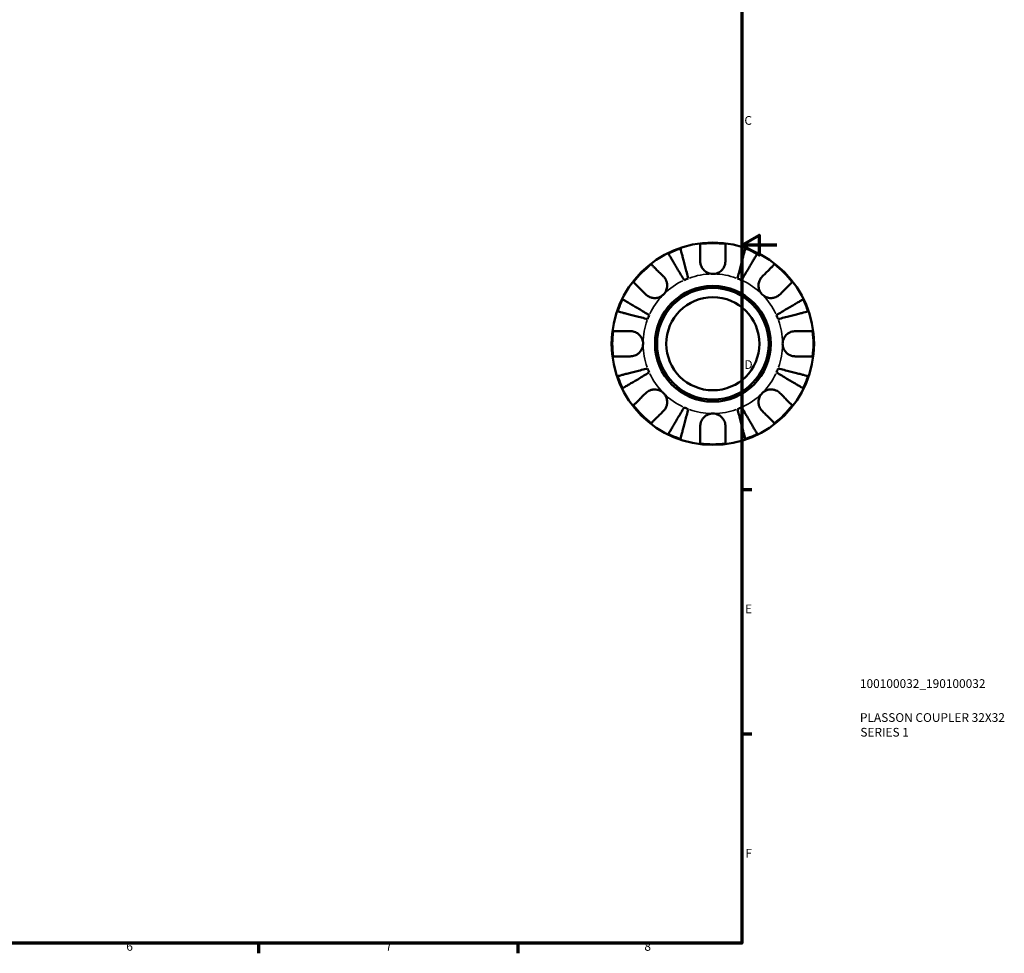
# Model space of a CAD drawing. Units: millimetres. Extents: x -54 to 731, y 0 to 547.
# Drawn here: x 377 to 659, y 7 to 275 of the extents above; entities that cross this region are included whole.
import ezdxf

# ---------------------------------------------------------------- set-up
doc = ezdxf.new("R2010")
doc.units = ezdxf.units.MM
for name, color, linetype, lineweight in [('Border (ISO)', 7, 'Continuous', 70), ('Title (ISO)', 7, 'Continuous', 50), ('Visible (ISO)', 7, 'Continuous', 50), ('Visible Narrow (ISO)', 7, 'Continuous', 35)]:
    doc.layers.add(name, color=color, linetype=linetype, lineweight=lineweight)
doc.styles.add('Note Text (ISO)', font='tahoma.ttf')

# ---------------------------------------------------------------- blocks, each defined once
blk = doc.blocks.new('Borders Default Border')
at = {"layer": 'Border (ISO)'}
for p, q in [((584, 140), (586.9, 140)), ((584, 70), (586.9, 70)), ((445.5, 10), (445.5, 7.1)), ((519.75, 10), (519.75, 7.1))]:
    blk.add_line(p, q, dxfattribs=at)
at = {"layer": 'Border (ISO)', "flags": 128}
for points in [[(10, 10), (10, 410), (584, 410), (584, 10), (10, 10)], [(594, 210), (584, 210), (589, 212.89), (589, 207.11), (584, 210)]]:
    blk.add_lwpolyline(points, dxfattribs=at)
at = {"layer": 'Border (ISO)', "color": 232, "true_color": 0xca0064, "char_height": 2.5, "attachment_point": 7, "style": 'Note Text (ISO)'}
for s, insert in [('C', (584.73, 243.71)), ('D', (584.73, 173.75)), ('E', (584.94, 103.75)), ('F', (585, 33.75)), ('6', (407.58, 7.05)), ('7', (481.85, 7.1)), ('8', (556.06, 7.04))]:
    blk.add_mtext(s, dxfattribs=dict(at, insert=insert))
blk = doc.blocks.new('Title Blocks ISO')
at = {"layer": 'Title (ISO)', "color": 232, "true_color": 0xca0064, "style": 'Note Text (ISO)'}
for tag, p in [('PART_NUMBER_001', (33.84, 73.13)), ('DESCRIPTION_001', (33.84, 63.4)), ('DESCRIPTION_002', (33.96, 59.19))]:
    blk.add_attdef(tag, p, '', height=2.5, dxfattribs=at)

msp = doc.modelspace()

# ---------------------------------------------------------------- linework, layer by layer
at = {"layer": 'Visible (ISO)'}
for radius in [29, 16.58, 16, 13.333]:
    msp.add_circle((575.686, 181.744), radius, dxfattribs=at)
for radius, start, end in [(28.818, 108.77511, 116.22489), (28.818, 82.82379, 97.17621), (28.818, 63.77511, 71.22489), (28.818, 127.82379, 142.17621), (28.818, 37.82379, 52.17621), (20, 110.66622, 114.33378), (20, 65.66622, 69.33378), (28.818, 153.77511, 161.22489), (28.818, 18.77511, 26.22489), (20, 155.66622, 159.33378), (20, 20.66622, 24.33378), (28.818, 172.82379, 187.17621), (28.818, 352.82379, 7.17621), (28.818, 198.77511, 206.22489), (20, 200.66622, 204.33378), (20, 335.66622, 339.33378), (28.818, 333.77511, 341.22489), (28.818, 217.82379, 232.17621), (28.818, 307.82379, 322.17621), (20, 245.66622, 249.33378), (20, 290.66622, 294.33378), (28.818, 243.77511, 251.22489), (28.818, 288.77511, 296.22489), (28.818, 262.82379, 277.17621)]:
    msp.add_arc((575.686, 181.744), radius, start, end, dxfattribs=at)
for points, knots in [([(566.41, 209.028), (566.44, 208.914), (566.484, 208.742), (566.59, 208.335), (566.66, 208.061), (566.829, 207.409), (566.927, 207.03), (567.124, 206.268), (567.242, 205.814), (567.495, 204.836), (567.63, 204.312), (567.888, 203.313), (568.035, 202.747), (568.334, 201.589), (568.487, 200.998), (568.627, 200.457)], [0.1707461, 0.1707461, 0.1707461, 0.1707461, 0.33284, 0.33284, 0.4994944, 0.4994944, 0.6661487, 0.6661487, 0.8332087, 0.8332087, 1.0002688, 1.0002688, 1.1679728, 1.1679728, 1.3356767, 1.3356767, 1.3356767, 1.3356767]), ([(572.086, 205.344), (572.086, 205.731), (572.086, 206.124), (572.086, 207.006), (572.086, 207.478), (572.086, 208.269), (572.086, 208.66), (572.086, 209.336), (572.086, 209.62), (572.086, 210.04), (572.086, 210.218), (572.086, 210.336)], [4.42788405, 4.42788405, 4.42788405, 4.42788405, 4.5512464, 4.5512464, 4.71913293, 4.71913293, 4.88586959, 4.88586959, 5.05260626, 5.05260626, 5.21400469, 5.21400469, 5.21400469, 5.21400469]), ([(579.286, 210.336), (579.286, 210.217), (579.286, 210.038), (579.286, 209.615), (579.286, 209.33), (579.286, 208.65), (579.286, 208.257), (579.286, 207.464), (579.286, 206.992), (579.286, 206.115), (579.286, 205.727), (579.286, 205.344)], [0.1707715, 0.1707715, 0.1707715, 0.1707715, 0.33310322, 0.33310322, 0.50032131, 0.50032131, 0.6675394, 0.6675394, 0.83495179, 0.83495179, 0.95687108, 0.95687108, 0.95687108, 0.95687108]), ([(582.744, 200.457), (582.884, 200.997), (583.037, 201.588), (583.336, 202.744), (583.482, 203.311), (583.74, 204.308), (583.876, 204.832), (584.128, 205.809), (584.246, 206.263), (584.443, 207.026), (584.541, 207.405), (584.71, 208.059), (584.781, 208.334), (584.887, 208.741), (584.931, 208.914), (584.961, 209.028)], [4.0142513, 4.0142513, 4.0142513, 4.0142513, 4.1817861, 4.1817861, 4.3493209, 4.3493209, 4.5162129, 4.5162129, 4.683105, 4.683105, 4.8499282, 4.8499282, 5.0167515, 5.0167515, 5.1791755, 5.1791755, 5.1791755, 5.1791755]), ([(567.445, 199.967), (567.161, 200.448), (566.851, 200.974), (566.244, 202.005), (565.947, 202.509), (565.424, 203.398), (565.149, 203.864), (564.636, 204.735), (564.398, 205.139), (563.998, 205.817), (563.8, 206.154), (563.458, 206.735), (563.314, 206.979), (563.101, 207.34), (563.011, 207.494), (562.951, 207.595)], [4.0142509, 4.0142509, 4.0142509, 4.0142509, 4.1819549, 4.1819549, 4.3496588, 4.3496588, 4.5167189, 4.5167189, 4.6837789, 4.6837789, 4.8504333, 4.8504333, 5.0170876, 5.0170876, 5.1791816, 5.1791816, 5.1791816, 5.1791816]), ([(588.42, 207.595), (588.36, 207.494), (588.27, 207.34), (588.057, 206.979), (587.913, 206.735), (587.571, 206.154), (587.373, 205.817), (586.973, 205.139), (586.735, 204.735), (586.222, 203.864), (585.948, 203.398), (585.424, 202.509), (585.127, 202.005), (584.52, 200.974), (584.21, 200.448), (583.927, 199.967)], [0.1707461, 0.1707461, 0.1707461, 0.1707461, 0.33284, 0.33284, 0.4994944, 0.4994944, 0.6661487, 0.6661487, 0.8332087, 0.8332087, 1.0002688, 1.0002688, 1.1679728, 1.1679728, 1.3356767, 1.3356767, 1.3356767, 1.3356767]), ([(558.013, 204.507), (558.097, 204.423), (558.224, 204.296), (558.523, 203.997), (558.725, 203.795), (559.205, 203.315), (559.484, 203.037), (560.044, 202.476), (560.378, 202.143), (560.998, 201.522), (561.272, 201.248), (561.543, 200.977)], [0.1707715, 0.1707715, 0.1707715, 0.1707715, 0.33310322, 0.33310322, 0.50032131, 0.50032131, 0.6675394, 0.6675394, 0.83495179, 0.83495179, 0.95687108, 0.95687108, 0.95687108, 0.95687108]), ([(575.686, 201.744), (575.404, 201.744), (575.123, 201.777), (574.557, 201.912), (574.277, 202.017), (573.61, 202.367), (573.253, 202.652), (572.735, 203.252), (572.553, 203.538), (572.276, 204.141), (572.183, 204.452), (572.101, 204.96), (572.086, 205.153), (572.086, 205.344)], [0, 0, 0, 0, 0.0846147, 0.0846147, 0.17434237, 0.17434237, 0.31088758, 0.31088758, 0.41427184, 0.41427184, 0.51665709, 0.51665709, 0.58005471, 0.58005471, 0.58005471, 0.58005471]), ([(579.286, 205.344), (579.286, 205.075), (579.256, 204.802), (579.121, 204.223), (579.01, 203.923), (578.689, 203.328), (578.477, 203.043), (577.894, 202.463), (577.503, 202.201), (576.633, 201.838), (576.162, 201.744), (575.686, 201.744)], [-0.58010577, -0.58010577, -0.58010577, -0.58010577, -0.49097123, -0.49097123, -0.39110552, -0.39110552, -0.28318425, -0.28318425, -0.14288781, -0.14288781, 0, 0, 0, 0]), ([(589.828, 200.977), (590.102, 201.251), (590.379, 201.529), (591.003, 202.152), (591.337, 202.486), (591.896, 203.045), (592.173, 203.322), (592.651, 203.8), (592.852, 204.001), (593.149, 204.298), (593.274, 204.423), (593.358, 204.507)], [4.42788405, 4.42788405, 4.42788405, 4.42788405, 4.5512464, 4.5512464, 4.71913293, 4.71913293, 4.88586959, 4.88586959, 5.05260626, 5.05260626, 5.21400469, 5.21400469, 5.21400469, 5.21400469]), ([(561.543, 200.977), (561.632, 200.888), (561.717, 200.794), (561.942, 200.516), (562.071, 200.322), (562.296, 199.895), (562.39, 199.663), (562.556, 199.083), (562.603, 198.731), (562.59, 197.924), (562.499, 197.479), (562.146, 196.622), (561.88, 196.222), (561.543, 195.886)], [-0.58004807, -0.58004807, -0.58004807, -0.58004807, -0.5384523, -0.5384523, -0.46383793, -0.46383793, -0.3862639, -0.3862639, -0.27840269, -0.27840269, -0.14277912, -0.14277912, 0, 0, 0, 0]), ([(589.828, 195.886), (589.644, 196.069), (589.482, 196.271), (589.192, 196.723), (589.071, 196.972), (588.849, 197.601), (588.78, 197.986), (588.768, 198.74), (588.818, 199.101), (588.99, 199.686), (589.084, 199.915), (589.312, 200.34), (589.442, 200.534), (589.664, 200.805), (589.744, 200.893), (589.828, 200.977)], [0, 0, 0, 0, 0.07774953, 0.07774953, 0.16081914, 0.16081914, 0.27783798, 0.27783798, 0.3882896, 0.3882896, 0.46542959, 0.46542959, 0.54035429, 0.54035429, 0.57953204, 0.57953204, 0.57953204, 0.57953204]), ([(556.452, 195.886), (556.178, 196.16), (555.901, 196.437), (555.277, 197.061), (554.943, 197.395), (554.384, 197.954), (554.107, 198.231), (553.629, 198.709), (553.428, 198.91), (553.131, 199.207), (553.006, 199.332), (552.922, 199.416)], [4.42788405, 4.42788405, 4.42788405, 4.42788405, 4.5512464, 4.5512464, 4.71913293, 4.71913293, 4.88586959, 4.88586959, 5.05260626, 5.05260626, 5.21400469, 5.21400469, 5.21400469, 5.21400469]), ([(598.449, 199.416), (598.365, 199.332), (598.24, 199.207), (597.943, 198.91), (597.742, 198.709), (597.264, 198.231), (596.987, 197.954), (596.428, 197.395), (596.094, 197.061), (595.471, 196.437), (595.193, 196.16), (594.919, 195.886)], [0.17075309, 0.17075309, 0.17075309, 0.17075309, 0.33215152, 0.33215152, 0.49888818, 0.49888818, 0.66562485, 0.66562485, 0.83351137, 0.83351137, 0.95687373, 0.95687373, 0.95687373, 0.95687373]), ([(561.543, 195.886), (561.36, 195.702), (561.158, 195.539), (560.706, 195.25), (560.457, 195.129), (559.829, 194.907), (559.443, 194.838), (558.689, 194.826), (558.329, 194.876), (557.743, 195.048), (557.514, 195.142), (557.089, 195.37), (556.895, 195.5), (556.624, 195.722), (556.536, 195.802), (556.452, 195.886)], [0, 0, 0, 0, 0.07774953, 0.07774953, 0.16081914, 0.16081914, 0.27783798, 0.27783798, 0.3882896, 0.3882896, 0.46542959, 0.46542959, 0.54035429, 0.54035429, 0.57953204, 0.57953204, 0.57953204, 0.57953204]), ([(594.919, 195.886), (594.83, 195.797), (594.736, 195.712), (594.458, 195.488), (594.264, 195.358), (593.837, 195.133), (593.605, 195.039), (593.025, 194.873), (592.673, 194.826), (591.866, 194.839), (591.421, 194.93), (590.564, 195.283), (590.164, 195.549), (589.828, 195.886)], [-0.58004807, -0.58004807, -0.58004807, -0.58004807, -0.5384523, -0.5384523, -0.46383793, -0.46383793, -0.3862639, -0.3862639, -0.27840269, -0.27840269, -0.14277912, -0.14277912, 0, 0, 0, 0]), ([(549.834, 194.478), (549.936, 194.418), (550.089, 194.328), (550.452, 194.114), (550.697, 193.97), (551.278, 193.627), (551.615, 193.429), (552.294, 193.029), (552.699, 192.791), (553.569, 192.278), (554.035, 192.004), (554.922, 191.481), (555.426, 191.184), (556.456, 190.578), (556.981, 190.268), (557.462, 189.985)], [0.1707525, 0.1707525, 0.1707525, 0.1707525, 0.3331765, 0.3331765, 0.4999998, 0.4999998, 0.6668231, 0.6668231, 0.8337151, 0.8337151, 1.0006071, 1.0006071, 1.1681419, 1.1681419, 1.3356767, 1.3356767, 1.3356767, 1.3356767]), ([(593.909, 189.985), (594.39, 190.268), (594.917, 190.578), (595.947, 191.185), (596.451, 191.482), (597.34, 192.006), (597.806, 192.28), (598.677, 192.793), (599.081, 193.031), (599.759, 193.431), (600.096, 193.629), (600.677, 193.971), (600.921, 194.115), (601.282, 194.328), (601.436, 194.418), (601.537, 194.478)], [4.0142509, 4.0142509, 4.0142509, 4.0142509, 4.1819549, 4.1819549, 4.3496588, 4.3496588, 4.5167189, 4.5167189, 4.6837789, 4.6837789, 4.8504333, 4.8504333, 5.0170876, 5.0170876, 5.1791816, 5.1791816, 5.1791816, 5.1791816]), ([(556.973, 188.802), (556.431, 188.942), (555.84, 189.095), (554.682, 189.394), (554.116, 189.541), (553.117, 189.799), (552.593, 189.934), (551.615, 190.187), (551.161, 190.305), (550.399, 190.502), (550.02, 190.6), (549.368, 190.769), (549.094, 190.84), (548.687, 190.945), (548.515, 190.989), (548.401, 191.019)], [4.0142509, 4.0142509, 4.0142509, 4.0142509, 4.1819549, 4.1819549, 4.3496588, 4.3496588, 4.5167189, 4.5167189, 4.6837789, 4.6837789, 4.8504333, 4.8504333, 5.0170876, 5.0170876, 5.1791816, 5.1791816, 5.1791816, 5.1791816]), ([(602.97, 191.019), (602.856, 190.989), (602.684, 190.945), (602.277, 190.84), (602.003, 190.769), (601.351, 190.6), (600.973, 190.502), (600.21, 190.305), (599.756, 190.187), (598.778, 189.934), (598.254, 189.799), (597.255, 189.541), (596.689, 189.394), (595.531, 189.095), (594.94, 188.942), (594.399, 188.802)], [0.1707461, 0.1707461, 0.1707461, 0.1707461, 0.33284, 0.33284, 0.4994944, 0.4994944, 0.6661487, 0.6661487, 0.8332087, 0.8332087, 1.0002688, 1.0002688, 1.1679728, 1.1679728, 1.3356767, 1.3356767, 1.3356767, 1.3356767]), ([(547.093, 185.344), (547.211, 185.344), (547.389, 185.344), (547.809, 185.344), (548.093, 185.344), (548.769, 185.344), (549.16, 185.344), (549.951, 185.344), (550.423, 185.344), (551.305, 185.344), (551.698, 185.344), (552.086, 185.344)], [0.17075309, 0.17075309, 0.17075309, 0.17075309, 0.33215152, 0.33215152, 0.49888818, 0.49888818, 0.66562485, 0.66562485, 0.83351137, 0.83351137, 0.95687373, 0.95687373, 0.95687373, 0.95687373]), ([(552.086, 185.344), (552.229, 185.344), (552.373, 185.335), (552.732, 185.292), (552.947, 185.246), (553.388, 185.108), (553.612, 185.013), (554.138, 184.723), (554.424, 184.505), (554.986, 183.922), (555.235, 183.544), (555.591, 182.69), (555.686, 182.219), (555.686, 181.744)], [-0.57647647, -0.57647647, -0.57647647, -0.57647647, -0.52968676, -0.52968676, -0.46054026, -0.46054026, -0.38562403, -0.38562403, -0.27730827, -0.27730827, -0.14258086, -0.14258086, 0, 0, 0, 0]), ([(595.686, 181.744), (595.686, 182.024), (595.718, 182.303), (595.853, 182.871), (595.961, 183.157), (596.319, 183.835), (596.611, 184.197), (597.206, 184.7), (597.473, 184.87), (597.966, 185.101), (598.182, 185.178), (598.625, 185.29), (598.851, 185.324), (599.145, 185.341), (599.216, 185.344), (599.286, 185.344)], [-2.49913258, -2.49913258, -2.49913258, -2.49913258, -2.41505436, -2.41505436, -2.32384732, -2.32384732, -2.1841143, -2.1841143, -2.08674766, -2.08674766, -2.01440674, -2.01440674, -1.93994266, -1.93994266, -1.91637503, -1.91637503, -1.91637503, -1.91637503]), ([(599.286, 185.344), (599.673, 185.344), (600.066, 185.344), (600.948, 185.344), (601.42, 185.344), (602.211, 185.344), (602.602, 185.344), (603.278, 185.344), (603.562, 185.344), (603.982, 185.344), (604.16, 185.344), (604.278, 185.344)], [4.42788405, 4.42788405, 4.42788405, 4.42788405, 4.5512464, 4.5512464, 4.71913293, 4.71913293, 4.88586959, 4.88586959, 5.05260626, 5.05260626, 5.21400469, 5.21400469, 5.21400469, 5.21400469]), ([(555.686, 181.744), (555.686, 181.463), (555.653, 181.184), (555.518, 180.616), (555.411, 180.331), (555.052, 179.652), (554.76, 179.29), (554.165, 178.787), (553.898, 178.617), (553.405, 178.386), (553.189, 178.31), (552.746, 178.197), (552.52, 178.163), (552.226, 178.146), (552.156, 178.144), (552.086, 178.144)], [-2.49913258, -2.49913258, -2.49913258, -2.49913258, -2.41505436, -2.41505436, -2.32384732, -2.32384732, -2.1841143, -2.1841143, -2.08674766, -2.08674766, -2.01440674, -2.01440674, -1.93994266, -1.93994266, -1.91637503, -1.91637503, -1.91637503, -1.91637503]), ([(599.286, 178.144), (599.143, 178.144), (598.998, 178.152), (598.639, 178.196), (598.424, 178.241), (597.983, 178.379), (597.759, 178.474), (597.233, 178.764), (596.947, 178.983), (596.385, 179.565), (596.136, 179.943), (595.78, 180.797), (595.686, 181.268), (595.686, 181.744)], [-0.57647647, -0.57647647, -0.57647647, -0.57647647, -0.52968676, -0.52968676, -0.46054026, -0.46054026, -0.38562403, -0.38562403, -0.27730827, -0.27730827, -0.14258086, -0.14258086, 0, 0, 0, 0]), ([(552.086, 178.144), (551.698, 178.144), (551.305, 178.144), (550.423, 178.144), (549.951, 178.144), (549.16, 178.144), (548.769, 178.144), (548.093, 178.144), (547.809, 178.144), (547.389, 178.144), (547.211, 178.144), (547.093, 178.144)], [4.42788405, 4.42788405, 4.42788405, 4.42788405, 4.5512464, 4.5512464, 4.71913293, 4.71913293, 4.88586959, 4.88586959, 5.05260626, 5.05260626, 5.21400469, 5.21400469, 5.21400469, 5.21400469]), ([(604.278, 178.144), (604.16, 178.144), (603.982, 178.144), (603.562, 178.144), (603.278, 178.144), (602.602, 178.144), (602.211, 178.144), (601.42, 178.144), (600.948, 178.144), (600.066, 178.144), (599.673, 178.144), (599.286, 178.144)], [0.17075309, 0.17075309, 0.17075309, 0.17075309, 0.33215152, 0.33215152, 0.49888818, 0.49888818, 0.66562485, 0.66562485, 0.83351137, 0.83351137, 0.95687373, 0.95687373, 0.95687373, 0.95687373]), ([(548.401, 172.468), (548.515, 172.498), (548.687, 172.542), (549.094, 172.647), (549.368, 172.718), (550.02, 172.887), (550.399, 172.985), (551.161, 173.182), (551.615, 173.3), (552.593, 173.553), (553.117, 173.688), (554.116, 173.946), (554.682, 174.093), (555.84, 174.392), (556.431, 174.545), (556.973, 174.685)], [0.1707461, 0.1707461, 0.1707461, 0.1707461, 0.33284, 0.33284, 0.4994944, 0.4994944, 0.6661487, 0.6661487, 0.8332087, 0.8332087, 1.0002688, 1.0002688, 1.1679728, 1.1679728, 1.3356767, 1.3356767, 1.3356767, 1.3356767]), ([(557.462, 173.502), (556.981, 173.219), (556.456, 172.909), (555.426, 172.303), (554.922, 172.006), (554.035, 171.483), (553.569, 171.209), (552.699, 170.696), (552.294, 170.458), (551.615, 170.058), (551.278, 169.86), (550.697, 169.517), (550.452, 169.373), (550.089, 169.159), (549.936, 169.069), (549.834, 169.009)], [4.0142513, 4.0142513, 4.0142513, 4.0142513, 4.1817861, 4.1817861, 4.3493209, 4.3493209, 4.5162129, 4.5162129, 4.683105, 4.683105, 4.8499282, 4.8499282, 5.0167515, 5.0167515, 5.1791755, 5.1791755, 5.1791755, 5.1791755]), ([(601.537, 169.009), (601.436, 169.069), (601.282, 169.159), (600.921, 169.372), (600.677, 169.516), (600.096, 169.858), (599.759, 170.056), (599.081, 170.456), (598.677, 170.694), (597.806, 171.207), (597.34, 171.481), (596.451, 172.005), (595.947, 172.302), (594.917, 172.909), (594.39, 173.219), (593.909, 173.502)], [0.1707461, 0.1707461, 0.1707461, 0.1707461, 0.33284, 0.33284, 0.4994944, 0.4994944, 0.6661487, 0.6661487, 0.8332087, 0.8332087, 1.0002688, 1.0002688, 1.1679728, 1.1679728, 1.3356767, 1.3356767, 1.3356767, 1.3356767]), ([(594.399, 174.685), (594.94, 174.545), (595.531, 174.392), (596.689, 174.093), (597.255, 173.946), (598.254, 173.688), (598.778, 173.553), (599.756, 173.3), (600.21, 173.182), (600.973, 172.985), (601.351, 172.887), (602.003, 172.718), (602.277, 172.647), (602.684, 172.542), (602.856, 172.498), (602.97, 172.468)], [4.0142509, 4.0142509, 4.0142509, 4.0142509, 4.1819549, 4.1819549, 4.3496588, 4.3496588, 4.5167189, 4.5167189, 4.6837789, 4.6837789, 4.8504333, 4.8504333, 5.0170876, 5.0170876, 5.1791816, 5.1791816, 5.1791816, 5.1791816]), ([(552.922, 164.071), (553.006, 164.155), (553.131, 164.28), (553.428, 164.577), (553.629, 164.778), (554.107, 165.256), (554.384, 165.533), (554.943, 166.092), (555.277, 166.426), (555.901, 167.05), (556.178, 167.327), (556.452, 167.601)], [0.17075309, 0.17075309, 0.17075309, 0.17075309, 0.33215152, 0.33215152, 0.49888818, 0.49888818, 0.66562485, 0.66562485, 0.83351137, 0.83351137, 0.95687373, 0.95687373, 0.95687373, 0.95687373]), ([(556.452, 167.601), (556.541, 167.69), (556.635, 167.775), (556.913, 167.999), (557.107, 168.129), (557.534, 168.354), (557.766, 168.448), (558.346, 168.614), (558.698, 168.661), (559.505, 168.648), (559.95, 168.557), (560.807, 168.204), (561.207, 167.938), (561.543, 167.601)], [-0.58004807, -0.58004807, -0.58004807, -0.58004807, -0.5384523, -0.5384523, -0.46383793, -0.46383793, -0.3862639, -0.3862639, -0.27840269, -0.27840269, -0.14277912, -0.14277912, 0, 0, 0, 0]), ([(561.543, 167.601), (561.727, 167.418), (561.89, 167.216), (562.179, 166.764), (562.301, 166.515), (562.522, 165.886), (562.591, 165.501), (562.603, 164.747), (562.553, 164.386), (562.381, 163.801), (562.287, 163.572), (562.059, 163.147), (561.929, 162.953), (561.707, 162.682), (561.627, 162.594), (561.543, 162.51)], [0, 0, 0, 0, 0.07774953, 0.07774953, 0.16081914, 0.16081914, 0.27783798, 0.27783798, 0.3882896, 0.3882896, 0.46542959, 0.46542959, 0.54035429, 0.54035429, 0.57953204, 0.57953204, 0.57953204, 0.57953204]), ([(589.828, 162.51), (589.739, 162.599), (589.654, 162.693), (589.43, 162.971), (589.301, 163.165), (589.075, 163.592), (588.981, 163.824), (588.815, 164.404), (588.768, 164.756), (588.781, 165.563), (588.872, 166.008), (589.225, 166.865), (589.491, 167.265), (589.828, 167.601)], [-0.58004807, -0.58004807, -0.58004807, -0.58004807, -0.5384523, -0.5384523, -0.46383793, -0.46383793, -0.3862639, -0.3862639, -0.27840269, -0.27840269, -0.14277912, -0.14277912, 0, 0, 0, 0]), ([(589.828, 167.601), (590.011, 167.785), (590.213, 167.948), (590.665, 168.237), (590.914, 168.359), (591.543, 168.58), (591.928, 168.649), (592.682, 168.661), (593.043, 168.611), (593.628, 168.439), (593.857, 168.345), (594.282, 168.117), (594.476, 167.987), (594.747, 167.765), (594.835, 167.685), (594.919, 167.601)], [0, 0, 0, 0, 0.07774953, 0.07774953, 0.16081914, 0.16081914, 0.27783798, 0.27783798, 0.3882896, 0.3882896, 0.46542959, 0.46542959, 0.54035429, 0.54035429, 0.57953204, 0.57953204, 0.57953204, 0.57953204]), ([(594.919, 167.601), (595.19, 167.33), (595.465, 167.056), (596.085, 166.436), (596.418, 166.102), (596.979, 165.542), (597.257, 165.263), (597.737, 164.783), (597.939, 164.581), (598.238, 164.282), (598.365, 164.155), (598.449, 164.071)], [4.42789013, 4.42789013, 4.42789013, 4.42789013, 4.54980941, 4.54980941, 4.7172218, 4.7172218, 4.88443989, 4.88443989, 5.05165798, 5.05165798, 5.21398971, 5.21398971, 5.21398971, 5.21398971]), ([(561.543, 162.51), (561.272, 162.239), (560.998, 161.965), (560.378, 161.344), (560.044, 161.011), (559.484, 160.45), (559.205, 160.172), (558.725, 159.692), (558.523, 159.49), (558.224, 159.191), (558.097, 159.064), (558.013, 158.98)], [4.42789013, 4.42789013, 4.42789013, 4.42789013, 4.54980941, 4.54980941, 4.7172218, 4.7172218, 4.88443989, 4.88443989, 5.05165798, 5.05165798, 5.21398971, 5.21398971, 5.21398971, 5.21398971]), ([(562.951, 155.892), (563.011, 155.994), (563.101, 156.147), (563.314, 156.508), (563.458, 156.752), (563.8, 157.333), (563.998, 157.67), (564.398, 158.348), (564.636, 158.752), (565.149, 159.623), (565.424, 160.089), (565.947, 160.978), (566.244, 161.482), (566.851, 162.513), (567.161, 163.039), (567.445, 163.52)], [0.1707461, 0.1707461, 0.1707461, 0.1707461, 0.33284, 0.33284, 0.4994944, 0.4994944, 0.6661487, 0.6661487, 0.8332087, 0.8332087, 1.0002688, 1.0002688, 1.1679728, 1.1679728, 1.3356767, 1.3356767, 1.3356767, 1.3356767]), ([(568.627, 163.03), (568.487, 162.489), (568.334, 161.898), (568.035, 160.74), (567.888, 160.174), (567.63, 159.175), (567.495, 158.651), (567.242, 157.673), (567.124, 157.219), (566.927, 156.457), (566.829, 156.078), (566.66, 155.426), (566.59, 155.152), (566.484, 154.745), (566.44, 154.573), (566.41, 154.459)], [4.0142509, 4.0142509, 4.0142509, 4.0142509, 4.1819549, 4.1819549, 4.3496588, 4.3496588, 4.5167189, 4.5167189, 4.6837789, 4.6837789, 4.8504333, 4.8504333, 5.0170876, 5.0170876, 5.1791816, 5.1791816, 5.1791816, 5.1791816]), ([(572.086, 158.144), (572.086, 158.287), (572.094, 158.431), (572.138, 158.79), (572.183, 159.005), (572.321, 159.446), (572.416, 159.67), (572.707, 160.196), (572.925, 160.482), (573.507, 161.044), (573.885, 161.293), (574.739, 161.649), (575.21, 161.744), (575.686, 161.744)], [-0.57647647, -0.57647647, -0.57647647, -0.57647647, -0.52968676, -0.52968676, -0.46054026, -0.46054026, -0.38562403, -0.38562403, -0.27730827, -0.27730827, -0.14258086, -0.14258086, 0, 0, 0, 0]), ([(575.686, 161.744), (575.966, 161.744), (576.245, 161.711), (576.813, 161.576), (577.099, 161.468), (577.777, 161.11), (578.139, 160.818), (578.642, 160.223), (578.812, 159.956), (579.043, 159.463), (579.12, 159.247), (579.232, 158.804), (579.266, 158.578), (579.284, 158.284), (579.286, 158.214), (579.286, 158.144)], [-2.49913258, -2.49913258, -2.49913258, -2.49913258, -2.41505436, -2.41505436, -2.32384732, -2.32384732, -2.1841143, -2.1841143, -2.08674766, -2.08674766, -2.01440674, -2.01440674, -1.93994266, -1.93994266, -1.91637503, -1.91637503, -1.91637503, -1.91637503]), ([(584.961, 154.459), (584.931, 154.573), (584.887, 154.745), (584.782, 155.152), (584.711, 155.426), (584.542, 156.078), (584.444, 156.457), (584.247, 157.219), (584.13, 157.673), (583.877, 158.651), (583.741, 159.175), (583.483, 160.174), (583.336, 160.74), (583.037, 161.898), (582.884, 162.489), (582.744, 163.03)], [0.1707461, 0.1707461, 0.1707461, 0.1707461, 0.33284, 0.33284, 0.4994944, 0.4994944, 0.6661487, 0.6661487, 0.8332087, 0.8332087, 1.0002688, 1.0002688, 1.1679728, 1.1679728, 1.3356767, 1.3356767, 1.3356767, 1.3356767]), ([(583.927, 163.52), (584.21, 163.039), (584.52, 162.514), (585.126, 161.484), (585.423, 160.98), (585.946, 160.093), (586.22, 159.627), (586.733, 158.756), (586.971, 158.352), (587.371, 157.673), (587.569, 157.336), (587.912, 156.754), (588.056, 156.51), (588.27, 156.147), (588.36, 155.994), (588.42, 155.892)], [4.0142513, 4.0142513, 4.0142513, 4.0142513, 4.1817861, 4.1817861, 4.3493209, 4.3493209, 4.5162129, 4.5162129, 4.683105, 4.683105, 4.8499282, 4.8499282, 5.0167515, 5.0167515, 5.1791755, 5.1791755, 5.1791755, 5.1791755]), ([(593.358, 158.98), (593.274, 159.064), (593.149, 159.189), (592.852, 159.486), (592.651, 159.687), (592.173, 160.165), (591.896, 160.442), (591.337, 161.001), (591.003, 161.335), (590.379, 161.958), (590.102, 162.236), (589.828, 162.51)], [0.17075309, 0.17075309, 0.17075309, 0.17075309, 0.33215152, 0.33215152, 0.49888818, 0.49888818, 0.66562485, 0.66562485, 0.83351137, 0.83351137, 0.95687373, 0.95687373, 0.95687373, 0.95687373]), ([(572.086, 153.151), (572.086, 153.269), (572.086, 153.447), (572.086, 153.867), (572.086, 154.151), (572.086, 154.827), (572.086, 155.218), (572.086, 156.009), (572.086, 156.481), (572.086, 157.363), (572.086, 157.756), (572.086, 158.144)], [0.17075309, 0.17075309, 0.17075309, 0.17075309, 0.33215152, 0.33215152, 0.49888818, 0.49888818, 0.66562485, 0.66562485, 0.83351137, 0.83351137, 0.95687373, 0.95687373, 0.95687373, 0.95687373]), ([(579.286, 158.144), (579.286, 157.756), (579.286, 157.363), (579.286, 156.481), (579.286, 156.009), (579.286, 155.218), (579.286, 154.827), (579.286, 154.151), (579.286, 153.867), (579.286, 153.447), (579.286, 153.269), (579.286, 153.151)], [4.42788405, 4.42788405, 4.42788405, 4.42788405, 4.5512464, 4.5512464, 4.71913293, 4.71913293, 4.88586959, 4.88586959, 5.05260626, 5.05260626, 5.21400469, 5.21400469, 5.21400469, 5.21400469])]:
    msp.add_open_spline(points, degree=3, knots=knots, dxfattribs=at)
at = {"layer": 'Visible Narrow (ISO)'}
for start, end in [(91.03331, 109.63291), (70.36709, 88.96669), (115.36709, 133.96669), (46.03331, 64.63291), (136.03331, 154.63291), (25.36709, 43.96669), (160.36709, 178.96669), (1.03331, 19.63291), (181.03331, 199.63291), (340.36709, 358.96669), (205.36709, 223.96669), (316.03331, 334.63291), (226.03331, 244.63291), (295.36709, 313.96669), (250.36709, 268.96669), (271.03331, 289.63291)]:
    msp.add_arc((575.686, 181.744), 20, start, end, dxfattribs=at)

# ---------------------------------------------------------------- block references
msp.add_blockref('Borders Default Border', (0, 0))
msp.add_blockref('Title Blocks ISO', (584, 10)).add_auto_attribs({'PART_NUMBER_001': '100100032_190100032', 'DESCRIPTION_001': 'PLASSON COUPLER 32X32', 'DESCRIPTION_002': 'SERIES 1'})

doc.saveas('drawing.dxf')
